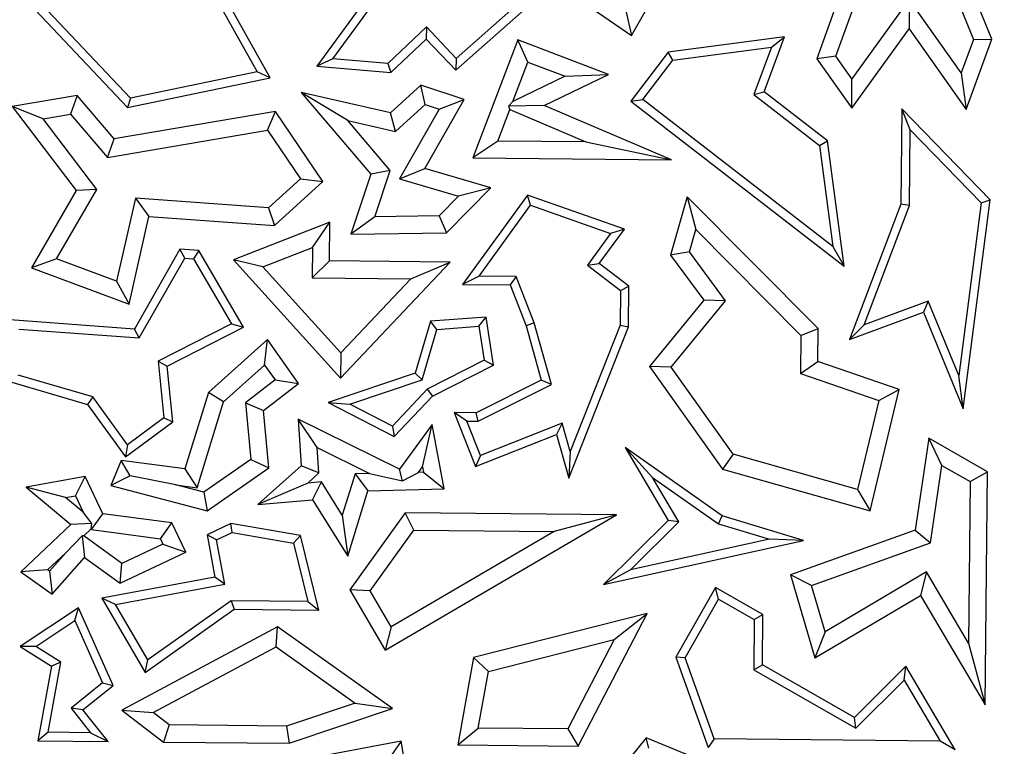
# Model space of a CAD drawing. Units: millimetres. Extents: x 0 to 420, y 0 to 297.
# Drawn here: x 145 to 148, y 152 to 154 of the extents above; entities that cross this region are included whole.
import ezdxf

# ---------------------------------------------------------------- set-up
doc = ezdxf.new("R2010")
doc.units = ezdxf.units.MM

msp = doc.modelspace()

# ---------------------------------------------------------------- linework, layer by layer
at = {"color": 7, "linetype": 'Continuous', "lineweight": 25}
for p, q in [((145.3571, 153.9636), (145.6166, 153.4992)), ((145.6553, 153.4816), (145.384, 153.9672)), ((146.3012, 153.8935), (146.7178, 153.6058)), ((146.7178, 153.6058), (146.842, 153.8244)), ((147.3705, 153.8356), (147.2634, 153.5374)), ((147.3197, 153.545), (147.4129, 153.8046)), ((145.9809, 153.7723), (145.7922, 153.5154)), ((147.651, 153.7765), (147.7241, 153.5944)), ((147.778, 153.5953), (147.7063, 153.774)), ((145.8392, 153.5368), (145.9979, 153.753)), ((144.93, 153.7172), (145.2359, 153.3935)), ((145.2446, 153.421), (144.9553, 153.7271)), ((146.2012, 153.5033), (146.4276, 153.7038)), ((147.5355, 153.7124), (147.3666, 153.4784)), ((147.5355, 153.7124), (147.535, 153.6256)), ((147.6881, 153.4956), (147.5355, 153.7124)), ((146.3796, 153.6949), (146.2028, 153.5384)), ((146.7012, 153.6785), (146.7178, 153.6058)), ((146.1153, 153.631), (146.0012, 153.5232)), ((146.1153, 153.631), (146.1142, 153.5954)), ((146.2028, 153.5384), (146.1153, 153.631)), ((147.3661, 153.3916), (147.535, 153.6256)), ((147.535, 153.6256), (147.7025, 153.3876)), ((146.0104, 153.4972), (146.1142, 153.5954)), ((146.1142, 153.5954), (146.2012, 153.5033)), ((146.3843, 153.5927), (146.2517, 153.2456)), ((146.4134, 153.5277), (146.3843, 153.5927)), ((146.6509, 153.4908), (146.3843, 153.5927)), ((147.1679, 153.6014), (146.8261, 153.5565)), ((147.1083, 153.4404), (147.1679, 153.6014)), ((147.1298, 153.571), (147.1679, 153.6014)), ((147.7241, 153.5944), (147.6881, 153.4956)), ((147.7025, 153.3876), (147.778, 153.5953)), ((147.7241, 153.5944), (147.778, 153.5953)), ((146.8261, 153.5565), (146.7159, 153.4126)), ((146.8397, 153.5329), (146.8261, 153.5565)), ((146.8397, 153.5329), (147.1298, 153.571)), ((147.1298, 153.571), (147.0783, 153.4318)), ((145.8392, 153.5368), (145.7922, 153.5154)), ((146.0012, 153.5232), (145.8392, 153.5368)), ((146.2028, 153.5384), (146.2012, 153.5033)), ((146.3692, 153.4119), (146.4134, 153.5277)), ((146.4134, 153.5277), (146.5233, 153.4857)), ((146.7511, 153.4172), (146.8397, 153.5329)), ((147.3197, 153.545), (147.2634, 153.5374)), ((147.2634, 153.5374), (147.3661, 153.3916)), ((147.3666, 153.4784), (147.3197, 153.545)), ((145.6166, 153.4992), (145.2446, 153.421)), ((145.6553, 153.4816), (145.6166, 153.4992)), ((145.7922, 153.5154), (146.0104, 153.4972)), ((146.0012, 153.5232), (146.0104, 153.4972)), ((145.2359, 153.3935), (145.6553, 153.4816)), ((146.5233, 153.4857), (146.3692, 153.4119)), ((146.4609, 153.3999), (146.6509, 153.4908)), ((146.5233, 153.4857), (146.6509, 153.4908)), ((147.3661, 153.3916), (147.3666, 153.4784)), ((147.6881, 153.4956), (147.7025, 153.3876)), ((146.0989, 153.4598), (146.0092, 153.3785)), ((146.2261, 153.4175), (146.0989, 153.4598)), ((146.1109, 153.4027), (146.0989, 153.4598)), ((147.0783, 153.4318), (147.1083, 153.4404)), ((147.2951, 153.2961), (147.1083, 153.4404)), ((145.0876, 153.4288), (144.8966, 153.3969)), ((145.0876, 153.4288), (145.0678, 153.3744)), ((145.1962, 153.3014), (145.0876, 153.4288)), ((145.2446, 153.421), (145.2359, 153.3935)), ((145.8832, 153.3553), (145.7467, 153.4376)), ((145.7467, 153.4376), (145.9515, 153.1974)), ((146.0092, 153.3785), (145.7467, 153.4376)), ((146.1105, 153.2144), (146.2261, 153.4175)), ((146.1519, 153.3891), (146.2261, 153.4175)), ((146.356, 153.3977), (146.3692, 153.4119)), ((146.7159, 153.4126), (146.7511, 153.4172)), ((146.7159, 153.4126), (147.3435, 152.9277)), ((147.3106, 152.985), (146.7511, 153.4172)), ((147.0783, 153.4318), (147.2715, 153.2825)), ((144.9872, 153.3609), (144.8966, 153.3969)), ((144.8966, 153.3969), (145.0849, 153.1494)), ((145.6713, 153.3819), (145.1962, 153.3014)), ((145.6477, 153.3268), (145.6713, 153.3819)), ((145.8104, 153.1758), (145.6713, 153.3819)), ((146.0236, 153.3236), (146.1109, 153.4027)), ((146.1519, 153.3891), (146.0352, 153.184)), ((146.1109, 153.4027), (146.1519, 153.3891)), ((146.3246, 153.2953), (146.3601, 153.3882)), ((146.4609, 153.3999), (146.356, 153.3977)), ((146.356, 153.3977), (146.3601, 153.3882)), ((146.3601, 153.3882), (146.5838, 153.2927)), ((146.8362, 153.2398), (146.4609, 153.3999)), ((147.5138, 153.3901), (147.511, 153.11)), ((147.7733, 153.1227), (147.5138, 153.3901)), ((147.5384, 153.3286), (147.5138, 153.3901)), ((144.9872, 153.3609), (145.0678, 153.3744)), ((145.1453, 153.1531), (144.9872, 153.3609)), ((145.0678, 153.3744), (145.1765, 153.2469)), ((145.8832, 153.3553), (146.0236, 153.3236)), ((146.0083, 153.2085), (145.8832, 153.3553)), ((146.0236, 153.3236), (146.0092, 153.3785)), ((145.1765, 153.2469), (145.6477, 153.3268)), ((145.6477, 153.3268), (145.7442, 153.1838)), ((147.5362, 153.1053), (147.5384, 153.3286)), ((147.5384, 153.3286), (147.7468, 153.1139)), ((145.1765, 153.2469), (145.1962, 153.3014)), ((146.3246, 153.2953), (146.2517, 153.2456)), ((146.5838, 153.2927), (146.3246, 153.2953)), ((147.2715, 153.2825), (147.2951, 153.2961)), ((147.3435, 152.9277), (147.2951, 153.2961)), ((146.5838, 153.2927), (146.8362, 153.2398)), ((147.2715, 153.2825), (147.3106, 152.985)), ((146.2517, 153.2456), (146.8362, 153.2398)), ((146.0083, 153.2085), (145.9515, 153.1974)), ((145.9631, 153.0726), (146.0083, 153.2085)), ((146.0352, 153.184), (146.1105, 153.2144)), ((146.3046, 153.1573), (146.1105, 153.2144)), ((145.7442, 153.1838), (145.6501, 153.0984)), ((145.7442, 153.1838), (145.8104, 153.1758)), ((145.9515, 153.1974), (145.8929, 153.0213)), ((146.0352, 153.184), (146.2096, 153.1327)), ((145.0265, 152.9491), (145.1453, 153.1531)), ((145.1453, 153.1531), (145.0849, 153.1494)), ((145.6679, 153.0466), (145.8104, 153.1758)), ((146.1742, 153.025), (146.3046, 153.1573)), ((146.3046, 153.1573), (146.2096, 153.1327)), ((145.0849, 153.1494), (144.953, 152.9228)), ((145.2586, 153.1272), (145.2035, 152.8827)), ((145.6501, 153.0984), (145.2586, 153.1272)), ((145.2586, 153.1272), (145.2982, 153.0738)), ((146.2096, 153.1327), (146.1528, 153.0751)), ((146.4119, 153.1362), (146.2206, 152.8733)), ((146.6972, 153.0364), (146.4119, 153.1362)), ((146.4213, 153.1062), (146.4119, 153.1362)), ((146.882, 153.1315), (146.8334, 152.9593)), ((146.882, 153.1315), (146.9071, 153.0348)), ((147.2673, 152.7436), (146.882, 153.1315)), ((147.6938, 152.5077), (147.7733, 153.1227)), ((147.7468, 153.1139), (147.7733, 153.1227)), ((145.6501, 153.0984), (145.6679, 153.0466)), ((146.2698, 152.898), (146.4213, 153.1062)), ((146.4213, 153.1062), (146.6569, 153.0238)), ((147.511, 153.11), (147.3593, 152.7115)), ((147.4026, 152.7543), (147.5362, 153.1053)), ((147.5362, 153.1053), (147.511, 153.11)), ((147.7468, 153.1139), (147.681, 152.6052)), ((145.2399, 152.8152), (145.2982, 153.0738)), ((145.2982, 153.0738), (145.6679, 153.0466)), ((145.9631, 153.0726), (145.8929, 153.0213)), ((146.1528, 153.0751), (145.9631, 153.0726)), ((146.1528, 153.0751), (146.1742, 153.025)), ((145.8306, 153.0568), (145.5473, 152.9456)), ((145.7795, 152.9826), (145.8306, 153.0568)), ((145.8295, 152.9428), (145.8306, 153.0568)), ((146.6233, 152.9349), (146.6972, 153.0364)), ((146.6972, 153.0364), (146.6569, 153.0238)), ((146.8886, 152.9694), (146.9071, 153.0348)), ((146.9071, 153.0348), (147.2167, 152.723)), ((145.8929, 153.0213), (146.1742, 153.025)), ((146.6569, 153.0238), (146.5884, 152.9298)), ((145.3897, 152.9772), (145.256, 152.7423)), ((145.4451, 152.9731), (145.3897, 152.9772)), ((145.4038, 152.9509), (145.3897, 152.9772)), ((145.6336, 152.9253), (145.7795, 152.9826)), ((145.7795, 152.9826), (145.7786, 152.8929)), ((147.3106, 152.985), (147.3435, 152.9277)), ((145.0265, 152.9491), (144.953, 152.9228)), ((145.2035, 152.8827), (145.0265, 152.9491)), ((145.27, 152.716), (145.4038, 152.9509)), ((145.4038, 152.9509), (145.4301, 152.949)), ((145.4451, 152.9731), (145.4301, 152.949)), ((145.4301, 152.949), (145.5419, 152.758)), ((145.5772, 152.7477), (145.4451, 152.9731)), ((146.8886, 152.9694), (146.8334, 152.9593)), ((146.8334, 152.9593), (146.9311, 152.8271)), ((146.9949, 152.8255), (146.8886, 152.9694)), ((144.953, 152.9228), (145.2399, 152.8152)), ((145.6336, 152.9253), (145.5473, 152.9456)), ((145.5473, 152.9456), (145.8625, 152.5979)), ((145.8632, 152.6721), (145.6336, 152.9253)), ((145.8295, 152.9428), (145.7786, 152.8929)), ((146.1848, 152.9392), (145.8295, 152.9428)), ((145.8625, 152.5979), (146.1848, 152.9392)), ((146.069, 152.89), (146.1848, 152.9392)), ((146.5884, 152.9298), (146.6233, 152.9349)), ((146.5884, 152.9298), (146.6854, 152.856)), ((146.7107, 152.8684), (146.6233, 152.9349)), ((145.7786, 152.8929), (146.069, 152.89)), ((146.069, 152.89), (145.8632, 152.6721)), ((146.2698, 152.898), (146.2206, 152.8733)), ((146.3787, 152.8969), (146.2698, 152.898)), ((146.3787, 152.8969), (146.3614, 152.8719)), ((146.432, 152.7601), (146.3787, 152.8969)), ((145.2035, 152.8827), (145.2399, 152.8152)), ((146.2206, 152.8733), (146.3614, 152.8719)), ((146.3614, 152.8719), (146.4081, 152.7521)), ((146.6854, 152.856), (146.7107, 152.8684)), ((146.7095, 152.7491), (146.7107, 152.8684)), ((146.6854, 152.856), (146.6844, 152.754)), ((146.9311, 152.8271), (146.7712, 152.6319)), ((146.8346, 152.6298), (146.9949, 152.8255)), ((146.9949, 152.8255), (146.9311, 152.8271)), ((147.591, 152.8241), (147.4026, 152.7543)), ((147.591, 152.8241), (147.577, 152.792)), ((147.681, 152.6052), (147.591, 152.8241)), ((146.2902, 152.7775), (146.1266, 152.7652)), ((146.2689, 152.7507), (146.2902, 152.7775)), ((146.3123, 152.6364), (146.2902, 152.7775)), ((147.3593, 152.7115), (147.577, 152.792)), ((147.577, 152.792), (147.6938, 152.5077)), ((145.256, 152.7423), (144.8904, 152.7691)), ((145.5419, 152.758), (145.3253, 152.6474)), ((145.3522, 152.6329), (145.5772, 152.7477)), ((145.5419, 152.758), (145.5772, 152.7477)), ((146.1266, 152.7652), (146.0816, 152.6126)), ((146.1458, 152.7413), (146.1266, 152.7652)), ((146.1458, 152.7413), (146.2689, 152.7507)), ((146.2689, 152.7507), (146.2846, 152.6506)), ((146.432, 152.7601), (146.4081, 152.7521)), ((146.4081, 152.7521), (146.4528, 152.5921)), ((146.4827, 152.5788), (146.432, 152.7601)), ((146.5335, 152.3033), (146.7095, 152.7491)), ((146.6844, 152.754), (146.5376, 152.3823)), ((146.6844, 152.754), (146.7095, 152.7491)), ((147.4026, 152.7543), (147.3593, 152.7115)), ((144.9153, 152.742), (145.27, 152.716)), ((145.27, 152.716), (145.256, 152.7423)), ((146.1021, 152.5929), (146.1458, 152.7413)), ((147.2167, 152.723), (147.2156, 152.6114)), ((147.2167, 152.723), (147.2673, 152.7436)), ((147.2663, 152.6472), (147.2673, 152.7436)), ((145.6477, 152.7117), (145.4736, 152.5558)), ((145.6389, 152.6363), (145.6477, 152.7117)), ((145.7382, 152.5821), (145.6477, 152.7117)), ((145.8632, 152.6721), (145.8625, 152.5979)), ((145.3253, 152.6474), (145.3522, 152.6329)), ((145.3253, 152.6474), (145.3426, 152.4812)), ((145.3691, 152.4695), (145.3522, 152.6329)), ((145.5177, 152.5277), (145.6389, 152.6363)), ((145.6389, 152.6363), (145.6695, 152.5925)), ((146.2846, 152.6506), (146.1171, 152.5651)), ((146.1324, 152.5446), (146.3123, 152.6364)), ((146.2846, 152.6506), (146.3123, 152.6364)), ((146.8346, 152.6298), (146.7712, 152.6319)), ((146.7712, 152.6319), (146.9864, 152.3303)), ((147.0171, 152.3739), (146.8346, 152.6298)), ((147.2156, 152.6114), (147.2663, 152.6472)), ((147.5056, 152.5646), (147.2663, 152.6472)), ((145.133, 152.5425), (144.914, 152.607)), ((146.0816, 152.6126), (145.8254, 152.5263)), ((146.1021, 152.5929), (146.0816, 152.6126)), ((147.2156, 152.6114), (147.446, 152.5318)), ((147.6938, 152.5077), (147.681, 152.6052)), ((144.8886, 152.5882), (145.1176, 152.5207)), ((145.6695, 152.5925), (145.583, 152.5253)), ((145.6356, 152.5024), (145.7382, 152.5821)), ((145.6695, 152.5925), (145.7382, 152.5821)), ((145.8898, 152.5214), (146.1021, 152.5929)), ((146.4528, 152.5921), (146.261, 152.4962)), ((146.2668, 152.4709), (146.4827, 152.5788)), ((146.4827, 152.5788), (146.4528, 152.5921)), ((145.133, 152.5425), (145.1176, 152.5207)), ((145.2353, 152.4021), (145.133, 152.5425)), ((145.4736, 152.5558), (145.4046, 152.331)), ((145.5177, 152.5277), (145.4736, 152.5558)), ((146.1171, 152.5651), (146.0149, 152.4569)), ((146.0202, 152.4258), (146.1324, 152.5446)), ((146.1171, 152.5651), (146.1324, 152.5446)), ((147.4203, 152.2078), (147.5056, 152.5646)), ((147.446, 152.5318), (147.5056, 152.5646)), ((145.1176, 152.5207), (145.2298, 152.3668)), ((145.4403, 152.2755), (145.5177, 152.5277)), ((145.583, 152.5253), (145.598, 152.3583)), ((145.583, 152.5253), (145.6356, 152.5024)), ((145.8254, 152.5263), (145.8898, 152.5214)), ((145.8254, 152.5263), (146.0202, 152.4258)), ((146.0149, 152.4569), (145.8898, 152.5214)), ((147.446, 152.5318), (147.3835, 152.2705)), ((145.6508, 152.3337), (145.6356, 152.5024)), ((146.2334, 152.4713), (146.1961, 152.4968)), ((146.1961, 152.4968), (146.2594, 152.3375)), ((146.261, 152.4962), (146.1961, 152.4968)), ((146.2668, 152.4709), (146.261, 152.4962)), ((145.2298, 152.3668), (145.3691, 152.4695)), ((145.3426, 152.4812), (145.2353, 152.4021)), ((145.3426, 152.4812), (145.3691, 152.4695)), ((145.7935, 152.3934), (145.7372, 152.4775)), ((146.0357, 152.3299), (145.7372, 152.4775)), ((145.7372, 152.4775), (145.7467, 152.3401)), ((146.0149, 152.4569), (146.0202, 152.4258)), ((146.1316, 152.4619), (146.0357, 152.3299)), ((146.1034, 152.3373), (146.1316, 152.4619)), ((146.1667, 152.2719), (146.1316, 152.4619)), ((146.2334, 152.4713), (146.2668, 152.4709)), ((146.2735, 152.3702), (146.2334, 152.4713)), ((146.5143, 152.4658), (146.2735, 152.3702)), ((146.5143, 152.4658), (146.4976, 152.432)), ((146.5376, 152.3823), (146.5143, 152.4658)), ((146.2594, 152.3375), (146.4976, 152.432)), ((146.4976, 152.432), (146.5335, 152.3033)), ((145.2353, 152.4021), (145.2298, 152.3668)), ((147.5926, 152.4212), (147.5525, 152.1503)), ((147.7654, 152.3225), (147.5926, 152.4212)), ((147.6316, 152.3409), (147.5926, 152.4212)), ((145.7935, 152.3934), (145.9474, 152.3173)), ((145.7987, 152.319), (145.7935, 152.3934)), ((146.2735, 152.3702), (146.2594, 152.3375)), ((146.5376, 152.3823), (146.5335, 152.3033)), ((146.985, 152.1925), (146.6992, 152.3938)), ((146.7802, 152.3058), (146.6992, 152.3938)), ((146.6992, 152.3938), (146.8257, 152.1792)), ((147.0171, 152.3739), (146.9864, 152.3303)), ((147.3835, 152.2705), (147.0171, 152.3739)), ((145.217, 152.3556), (145.1861, 152.2817)), ((145.2432, 152.31), (145.217, 152.3556)), ((145.4046, 152.331), (145.217, 152.3556)), ((145.598, 152.3583), (145.4604, 152.2621)), ((145.598, 152.3583), (145.6508, 152.3337)), ((145.7467, 152.3401), (145.619, 152.2257)), ((145.7987, 152.319), (145.7467, 152.3401)), ((147.5979, 152.113), (147.6316, 152.3409)), ((147.6316, 152.3409), (147.7147, 152.2934)), ((145.4046, 152.331), (145.4403, 152.2755)), ((145.4701, 152.2075), (145.6508, 152.3337)), ((145.7657, 152.2894), (145.7987, 152.319)), ((145.9048, 152.3163), (145.8674, 152.1945)), ((145.9474, 152.3173), (145.9048, 152.3163)), ((145.9048, 152.3163), (145.9423, 152.2668)), ((145.9474, 152.3173), (146.0441, 152.2959)), ((146.0441, 152.2959), (146.0357, 152.3299)), ((146.0441, 152.2959), (146.0912, 152.3206)), ((146.0912, 152.3206), (146.1034, 152.3373)), ((146.1064, 152.3209), (146.0912, 152.3206)), ((146.1034, 152.3373), (146.1064, 152.3209)), ((146.1064, 152.3209), (146.1667, 152.2719)), ((146.9864, 152.3303), (147.4203, 152.2078)), ((147.7147, 152.2934), (147.7654, 152.3225)), ((147.7586, 151.6368), (147.7654, 152.3225)), ((145.1113, 152.3081), (144.9378, 152.2768)), ((145.0823, 152.2517), (145.1113, 152.3081)), ((145.163, 152.1986), (145.1113, 152.3081)), ((145.2432, 152.31), (145.1861, 152.2817)), ((145.1861, 152.2817), (145.4701, 152.2075)), ((145.3778, 152.2837), (145.2432, 152.31)), ((145.3778, 152.2837), (145.4403, 152.2755)), ((145.4604, 152.2621), (145.3778, 152.2837)), ((145.7657, 152.2894), (145.619, 152.2257)), ((145.8059, 152.293), (145.7657, 152.2894)), ((145.7796, 152.2401), (145.8059, 152.293)), ((145.8674, 152.1945), (145.8059, 152.293)), ((146.7802, 152.3058), (146.9738, 152.1695)), ((146.8573, 152.1751), (146.7802, 152.3058)), ((147.7147, 152.2934), (147.71, 151.8184)), ((145.0531, 152.2464), (144.9378, 152.2768)), ((144.9378, 152.2768), (145.0689, 152.1677)), ((145.4604, 152.2621), (145.4701, 152.2075)), ((145.8832, 152.0742), (145.9423, 152.2668)), ((145.9423, 152.2668), (146.1667, 152.2719)), ((147.3835, 152.2705), (147.4203, 152.2078)), ((145.0531, 152.2464), (145.0823, 152.2517)), ((145.1051, 152.2032), (145.0531, 152.2464)), ((145.0823, 152.2517), (145.1051, 152.2032)), ((145.619, 152.2257), (145.7796, 152.2401)), ((145.7796, 152.2401), (145.8832, 152.0742)), ((145.131, 152.1698), (145.1051, 152.2032)), ((145.1291, 152.1522), (145.163, 152.1986)), ((145.3662, 152.172), (145.163, 152.1986)), ((145.8674, 152.1945), (145.8832, 152.0742)), ((146.0526, 152.2017), (145.8892, 151.9754)), ((145.9935, 151.7973), (146.6737, 152.1956)), ((146.0782, 152.1511), (146.0526, 152.2017)), ((146.6737, 152.1956), (146.0526, 152.2017)), ((146.6737, 152.1956), (146.491, 152.147)), ((145.0689, 152.1677), (144.9214, 152.0279)), ((145.131, 152.1698), (145.0689, 152.1677)), ((145.1281, 152.1544), (145.131, 152.1698)), ((145.3323, 152.1256), (145.3662, 152.172)), ((145.4068, 152.0857), (145.3662, 152.172)), ((145.5396, 152.1702), (145.4695, 152.1372)), ((145.5431, 152.1441), (145.5396, 152.1702)), ((145.7447, 152.1345), (145.5396, 152.1702)), ((146.8257, 152.1792), (146.636, 151.9908)), ((146.7152, 152.034), (146.8573, 152.1751)), ((146.8573, 152.1751), (146.8257, 152.1792)), ((146.9738, 152.1695), (146.985, 152.1925)), ((146.9738, 152.1695), (147.1244, 152.1237)), ((147.2239, 152.1198), (146.985, 152.1925)), ((145.1068, 152.1342), (145.1281, 152.1544)), ((145.1281, 152.1544), (145.1291, 152.1522)), ((145.1291, 152.1522), (145.3323, 152.1256)), ((145.4977, 152.1227), (145.4695, 152.1372)), ((145.4695, 152.1372), (145.4926, 152.012)), ((145.4977, 152.1227), (145.5431, 152.1441)), ((145.5431, 152.1441), (145.7241, 152.1125)), ((145.9492, 151.9726), (146.0782, 152.1511)), ((146.491, 152.147), (146.0115, 151.8662)), ((146.0782, 152.1511), (146.491, 152.147)), ((147.5525, 152.1503), (147.1857, 152.0188)), ((147.5525, 152.1503), (147.5979, 152.113)), ((145.102, 152.1339), (145.054, 152.0842)), ((145.1068, 152.1342), (145.102, 152.1339)), ((145.102, 152.1339), (145.109, 152.0704)), ((145.2189, 152.0528), (145.1068, 152.1342)), ((145.3398, 152.1098), (145.2189, 152.0528)), ((145.3323, 152.1256), (145.3398, 152.1098)), ((145.3398, 152.1098), (145.4068, 152.0857)), ((145.5219, 151.9919), (145.4977, 152.1227)), ((145.7241, 152.1125), (145.7447, 152.1345)), ((145.7241, 152.1125), (145.7658, 151.9409)), ((145.7979, 151.9154), (145.7447, 152.1345)), ((146.636, 151.9908), (147.2239, 152.1198)), ((147.1244, 152.1237), (146.7152, 152.034)), ((147.2239, 152.1198), (147.1244, 152.1237)), ((147.2475, 151.9875), (147.5979, 152.113)), ((145.0005, 152.0335), (145.054, 152.0842)), ((145.054, 152.0842), (145.0059, 152.0296)), ((145.2134, 151.9946), (145.4068, 152.0857)), ((145.0137, 151.9623), (145.109, 152.0704)), ((145.109, 152.0704), (145.2134, 151.9946)), ((145.2134, 151.9946), (145.2189, 152.0528)), ((145.0005, 152.0335), (144.9214, 152.0279)), ((144.9214, 152.0279), (145.0137, 151.9623)), ((145.0059, 152.0296), (145.0005, 152.0335)), ((145.0059, 152.0296), (145.0137, 151.9623)), ((146.7152, 152.034), (146.636, 151.9908)), ((147.5865, 152.0278), (147.2877, 151.8516)), ((147.5865, 152.0278), (147.5687, 151.9588)), ((147.71, 151.8184), (147.5865, 152.0278)), ((145.4926, 152.012), (145.1604, 151.9506)), ((145.2002, 151.9324), (145.5219, 151.9919)), ((145.5219, 151.9919), (145.4926, 152.012)), ((147.2475, 151.9875), (147.1857, 152.0188)), ((147.1857, 152.0188), (147.2577, 151.7754)), ((145.9492, 151.9726), (145.8892, 151.9754)), ((145.8892, 151.9754), (145.9935, 151.7973)), ((146.0115, 151.8662), (145.9492, 151.9726)), ((146.9652, 151.9821), (146.8482, 151.7772)), ((147.1047, 151.9025), (146.9652, 151.9821)), ((146.9746, 151.9477), (146.9652, 151.9821)), ((147.2877, 151.8516), (147.2475, 151.9875)), ((145.2002, 151.9324), (145.1604, 151.9506)), ((145.1604, 151.9506), (145.2876, 151.7324)), ((145.5409, 151.9432), (145.2955, 151.7689)), ((145.5409, 151.9432), (145.5489, 151.9179)), ((145.7658, 151.9409), (145.5409, 151.9432)), ((145.7658, 151.9409), (145.7979, 151.9154)), ((146.8758, 151.7747), (146.9746, 151.9477)), ((146.9746, 151.9477), (147.0794, 151.8879)), ((147.2577, 151.7754), (147.5687, 151.9588)), ((147.5687, 151.9588), (147.7586, 151.6368)), ((145.0915, 151.9225), (144.9192, 151.808)), ((145.0806, 151.8849), (145.0915, 151.9225)), ((145.1928, 151.694), (145.0915, 151.9225)), ((145.2955, 151.7689), (145.2002, 151.9324)), ((145.2876, 151.7324), (145.5489, 151.9179)), ((145.5489, 151.9179), (145.7979, 151.9154)), ((146.764, 151.9058), (146.2538, 151.7763)), ((146.5612, 151.5153), (146.764, 151.9058)), ((146.6675, 151.8294), (146.764, 151.9058)), ((144.9657, 151.8086), (145.0806, 151.8849)), ((145.0806, 151.8849), (145.162, 151.7014)), ((147.0794, 151.8879), (147.0779, 151.7401)), ((147.0794, 151.8879), (147.1047, 151.9025)), ((147.1032, 151.7546), (147.1047, 151.9025)), ((145.677, 151.8667), (145.2183, 151.6215)), ((145.6732, 151.8076), (145.677, 151.8667)), ((146.0154, 151.6259), (145.677, 151.8667)), ((146.0115, 151.8662), (145.9935, 151.7973)), ((147.2877, 151.8516), (147.2577, 151.7754)), ((146.2976, 151.7354), (146.6675, 151.8294)), ((146.6675, 151.8294), (146.5307, 151.566)), ((147.71, 151.8184), (147.7586, 151.6368)), ((144.9657, 151.8086), (144.9192, 151.808)), ((144.9192, 151.808), (145.0116, 151.7503)), ((145.0394, 151.7626), (144.9657, 151.8086)), ((145.3111, 151.614), (145.6732, 151.8076)), ((145.6732, 151.8076), (145.9056, 151.6422)), ((145.0018, 151.556), (145.0394, 151.7626)), ((145.0394, 151.7626), (145.0116, 151.7503)), ((145.2876, 151.7324), (145.2955, 151.7689)), ((146.2538, 151.7763), (146.2072, 151.5188)), ((146.2976, 151.7354), (146.2538, 151.7763)), ((146.8758, 151.7747), (146.8482, 151.7772)), ((146.8482, 151.7772), (146.9434, 151.5115)), ((146.9612, 151.5365), (146.8758, 151.7747)), ((145.0116, 151.7503), (144.9717, 151.5311)), ((146.2674, 151.5686), (146.2976, 151.7354)), ((147.0779, 151.7401), (147.1032, 151.7546)), ((147.0779, 151.7401), (147.378, 151.5687)), ((147.3739, 151.6001), (147.1032, 151.7546)), ((147.5252, 151.7504), (147.3739, 151.6001)), ((147.52, 151.7097), (147.5252, 151.7504)), ((147.6704, 151.5043), (147.5252, 151.7504)), ((147.378, 151.5687), (147.52, 151.7097)), ((147.52, 151.7097), (147.626, 151.5299)), ((145.162, 151.7014), (145.0693, 151.6266)), ((145.1045, 151.6226), (145.1928, 151.694)), ((145.162, 151.7014), (145.1928, 151.694)), ((145.1045, 151.6226), (145.0693, 151.6266)), ((145.0693, 151.6266), (145.1262, 151.5548)), ((145.1787, 151.529), (145.1045, 151.6226)), ((145.2183, 151.6215), (145.3111, 151.614)), ((145.2183, 151.6215), (145.3412, 151.5274)), ((145.9056, 151.6422), (145.7029, 151.5742)), ((145.7109, 151.5238), (146.0154, 151.6259)), ((145.9056, 151.6422), (146.0154, 151.6259)), ((145.3585, 151.5776), (145.3111, 151.614)), ((147.378, 151.5687), (147.3739, 151.6001)), ((145.3585, 151.5776), (145.3412, 151.5274)), ((145.7029, 151.5742), (145.3585, 151.5776)), ((145.7029, 151.5742), (145.7109, 151.5238)), ((146.2072, 151.5188), (146.2674, 151.5686)), ((146.5307, 151.566), (146.2674, 151.5686)), ((146.5307, 151.566), (146.5612, 151.5153)), ((145.0018, 151.556), (144.9717, 151.5311)), ((144.9717, 151.5311), (145.1787, 151.529)), ((145.1262, 151.5548), (145.0018, 151.556)), ((145.1262, 151.5548), (145.1787, 151.529)), ((146.0403, 151.5302), (145.5886, 151.4453)), ((146.0403, 151.5302), (145.9996, 151.4713)), ((146.0979, 151.2049), (146.0403, 151.5302)), ((146.7618, 151.5401), (146.6688, 151.4257)), ((147.0717, 151.4128), (146.7618, 151.5401)), ((146.7696, 151.5097), (146.7618, 151.5401)), ((146.9612, 151.5365), (146.9434, 151.5115)), ((147.626, 151.5299), (146.9612, 151.5365)), ((147.6704, 151.5043), (147.626, 151.5299)), ((145.3412, 151.5274), (145.7109, 151.5238)), ((146.2072, 151.5188), (146.5612, 151.5153))]:
    msp.add_line(p, q, dxfattribs=at)
for radius in [52.1429, 51.7381, 49.2857]:
    msp.add_circle((125.3678, 195.1279), radius, dxfattribs=at)
at = {"color": 8, "linetype": 'Continuous', "lineweight": 18}
for radius in [51.4552, 51.0985]:
    msp.add_circle((125.3678, 195.1279), radius, dxfattribs=at)
for radius, start, end in [(49.6429, 311.31143, 309.26845), (71.0491, 274.427346, 25.572654)]:
    msp.add_arc((125.3678, 195.1279), radius, start, end, dxfattribs=at)
at = {"color": 7, "linetype": 'Continuous', "lineweight": 25}
for radius, start, end in [(75, 274.385992, 25.614008), (51.7377, 293.70765, 313.79235)]:
    msp.add_arc((125.3678, 195.1279), radius, start, end, dxfattribs=at)

doc.saveas('drawing.dxf')
